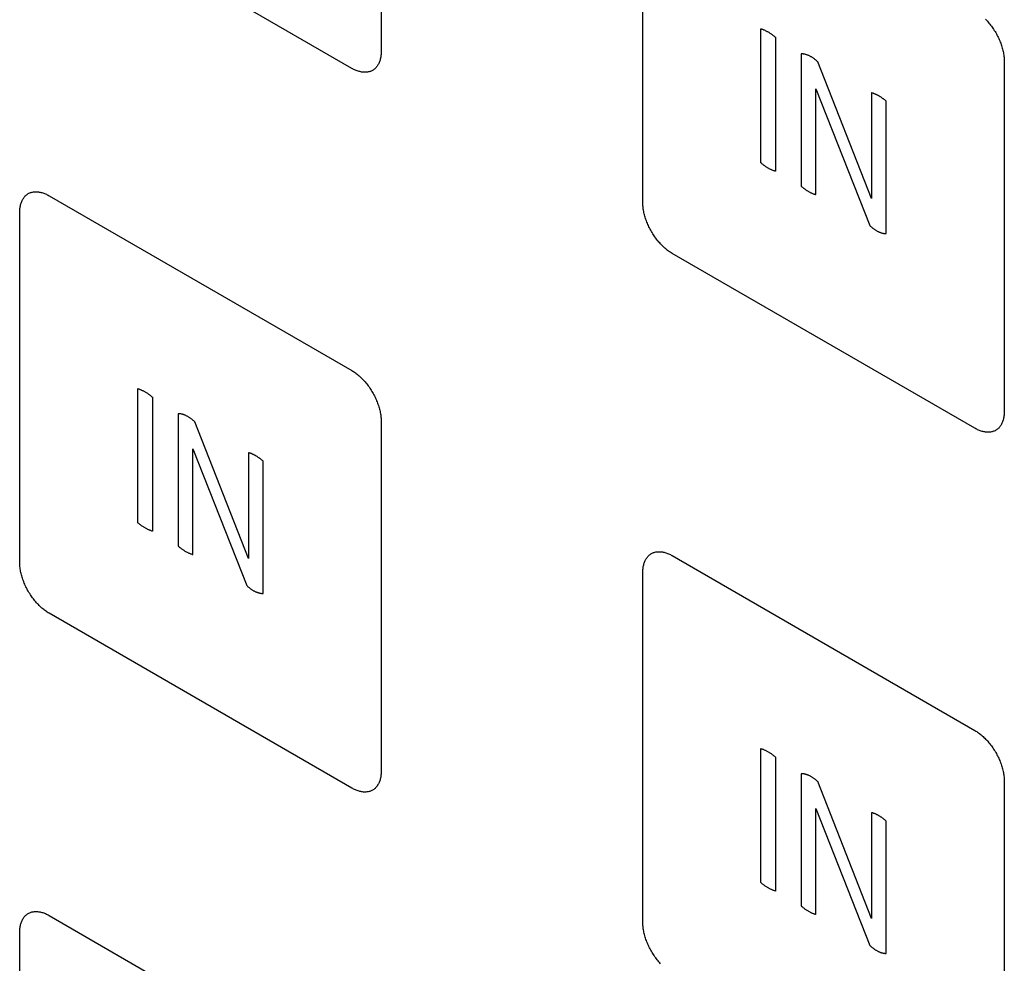
# Model space of a CAD drawing. Units: millimetres. Extents: x 86 to 303, y -152 to 174.
# Drawn here: x 108 to 131, y 108 to 131 of the extents above; entities that cross this region are included whole.
import ezdxf

# ---------------------------------------------------------------- set-up
doc = ezdxf.new("R2010")
doc.units = ezdxf.units.MM
doc.header["$LTSCALE"] = 16.335
doc.layers.add('INTF_2', color=7, linetype='CONTINUOUS')

msp = doc.modelspace()

# ---------------------------------------------------------------- linework, layer by layer
at = {"layer": 'INTF_2', "color": 250, "linetype": 'CONTINUOUS'}
for p, q in [((116.355, 138.72), (116.355, 130.311)), ((122.649, 126.678), (122.649, 135.086)), ((115.648, 129.903), (108.365, 134.108)), ((125.488, 127.631), (125.488, 130.854)), ((125.842, 130.649), (125.842, 127.427)), ((126.462, 130.251), (126.462, 127.068)), ((128.154, 126.771), (126.859, 130.059)), ((131.346, 130.065), (131.346, 121.656)), ((126.813, 126.866), (126.813, 129.41)), ((126.813, 129.41), (128.11, 126.121)), ((128.154, 129.314), (128.154, 126.771)), ((128.507, 125.929), (128.507, 129.11)), ((108.365, 126.841), (115.648, 122.636)), ((107.658, 118.023), (107.658, 126.433)), ((130.639, 121.247), (123.356, 125.452)), ((110.498, 118.977), (110.497, 122.2)), ((110.851, 121.996), (110.851, 118.773)), ((111.472, 121.597), (111.472, 118.415)), ((113.163, 118.117), (111.868, 121.405)), ((116.355, 121.411), (116.355, 113.002)), ((111.822, 118.212), (111.822, 120.756)), ((111.822, 120.756), (113.119, 117.467)), ((113.163, 120.66), (113.163, 118.117)), ((113.516, 117.275), (113.516, 120.457)), ((123.356, 118.185), (130.639, 113.98)), ((122.649, 109.368), (122.649, 117.778)), ((115.648, 112.594), (108.365, 116.799)), ((125.488, 110.322), (125.488, 113.544)), ((125.842, 113.34), (125.842, 110.118)), ((126.462, 112.941), (126.462, 109.759)), ((128.154, 109.462), (126.859, 112.75)), ((131.346, 112.756), (131.346, 104.346)), ((126.813, 109.557), (126.813, 112.101)), ((126.813, 112.101), (128.11, 108.812)), ((128.154, 112.005), (128.154, 109.462)), ((128.507, 108.62), (128.507, 111.801)), ((108.365, 109.532), (115.648, 105.327)), ((107.658, 100.715), (107.658, 109.123))]:
    msp.add_line(p, q, dxfattribs=at)
for points in [[(130.897, 131.083), (130.918, 131.061), (130.938, 131.039), (130.958, 131.016), (130.978, 130.993), (130.997, 130.969), (131.017, 130.945), (131.035, 130.92), (131.054, 130.894), (131.072, 130.869), (131.089, 130.843), (131.106, 130.816), (131.123, 130.789), (131.139, 130.762), (131.155, 130.734), (131.17, 130.707), (131.184, 130.679), (131.198, 130.65), (131.211, 130.622), (131.224, 130.593), (131.236, 130.564), (131.248, 130.536), (131.259, 130.507), (131.269, 130.478), (131.279, 130.449), (131.288, 130.42), (131.296, 130.391), (131.304, 130.363), (131.311, 130.334), (131.318, 130.306), (131.324, 130.278), (131.329, 130.25), (131.334, 130.222), (131.337, 130.195), (131.341, 130.168), (131.343, 130.142), (131.345, 130.116), (131.346, 130.09), (131.346, 130.065)], [(125.488, 130.854), (125.501, 130.85), (125.515, 130.845), (125.528, 130.841), (125.542, 130.836), (125.555, 130.831), (125.569, 130.825), (125.583, 130.819), (125.596, 130.813), (125.61, 130.806), (125.624, 130.8), (125.637, 130.792), (125.651, 130.785), (125.665, 130.777), (125.679, 130.769), (125.692, 130.761), (125.706, 130.752), (125.72, 130.743), (125.734, 130.734), (125.747, 130.724), (125.761, 130.714), (125.775, 130.704), (125.788, 130.694), (125.802, 130.683), (125.815, 130.672), (125.828, 130.661), (125.842, 130.649)], [(116.355, 130.311), (116.355, 130.286), (116.354, 130.262), (116.352, 130.238), (116.35, 130.214), (116.346, 130.191), (116.343, 130.168), (116.338, 130.146), (116.333, 130.124), (116.327, 130.103), (116.32, 130.082), (116.313, 130.062), (116.305, 130.042), (116.297, 130.023), (116.288, 130.005), (116.278, 129.987), (116.268, 129.97), (116.257, 129.954), (116.245, 129.939), (116.233, 129.924), (116.22, 129.91), (116.207, 129.897), (116.193, 129.885), (116.179, 129.873), (116.164, 129.863), (116.148, 129.853), (116.132, 129.845), (116.116, 129.837), (116.099, 129.83), (116.081, 129.824), (116.063, 129.819), (116.045, 129.815), (116.026, 129.812), (116.007, 129.81), (115.987, 129.808), (115.967, 129.808), (115.947, 129.808), (115.927, 129.809), (115.906, 129.812), (115.885, 129.814), (115.864, 129.818), (115.843, 129.823), (115.822, 129.829), (115.8, 129.835), (115.779, 129.842), (115.757, 129.85), (115.735, 129.859), (115.714, 129.869), (115.692, 129.879), (115.67, 129.89), (115.648, 129.903)], [(126.859, 130.059), (126.847, 130.069), (126.836, 130.08), (126.824, 130.09), (126.812, 130.1), (126.801, 130.109), (126.789, 130.118), (126.777, 130.128), (126.765, 130.136), (126.753, 130.145), (126.741, 130.153), (126.73, 130.161), (126.718, 130.169), (126.706, 130.176), (126.694, 130.183), (126.682, 130.19), (126.67, 130.196), (126.658, 130.202), (126.646, 130.208), (126.634, 130.213), (126.622, 130.218), (126.61, 130.222), (126.598, 130.226), (126.586, 130.23), (126.575, 130.234), (126.563, 130.237), (126.551, 130.24), (126.54, 130.242), (126.529, 130.244), (126.517, 130.246), (126.506, 130.248), (126.495, 130.249), (126.484, 130.25), (126.473, 130.25), (126.462, 130.251)], [(128.33, 129.238), (128.321, 129.243), (128.312, 129.249), (128.302, 129.254), (128.293, 129.259), (128.283, 129.263), (128.274, 129.268), (128.265, 129.272), (128.255, 129.277), (128.246, 129.281), (128.237, 129.285), (128.227, 129.289), (128.218, 129.293), (128.209, 129.296), (128.2, 129.3), (128.19, 129.303), (128.181, 129.306), (128.172, 129.309), (128.163, 129.312), (128.154, 129.314)], [(128.507, 129.11), (128.497, 129.119), (128.487, 129.127), (128.478, 129.135), (128.468, 129.143), (128.458, 129.151), (128.449, 129.158), (128.439, 129.166), (128.429, 129.173), (128.419, 129.18), (128.409, 129.187), (128.399, 129.194), (128.39, 129.201), (128.38, 129.208), (128.37, 129.214), (128.36, 129.22), (128.35, 129.226), (128.34, 129.232), (128.33, 129.238)], [(125.842, 127.427), (125.828, 127.431), (125.815, 127.435), (125.802, 127.44), (125.788, 127.445), (125.775, 127.45), (125.761, 127.456), (125.747, 127.461), (125.734, 127.468), (125.72, 127.474), (125.706, 127.481), (125.693, 127.488), (125.679, 127.496), (125.665, 127.504), (125.651, 127.512), (125.638, 127.52), (125.624, 127.529), (125.61, 127.538), (125.596, 127.547), (125.583, 127.557), (125.569, 127.566), (125.555, 127.577), (125.542, 127.587), (125.528, 127.598), (125.515, 127.609), (125.502, 127.62), (125.488, 127.631)], [(126.462, 127.068), (126.476, 127.057), (126.489, 127.046), (126.502, 127.035), (126.516, 127.025), (126.529, 127.014), (126.543, 127.004), (126.556, 126.995), (126.57, 126.985), (126.583, 126.976), (126.597, 126.967), (126.61, 126.958), (126.624, 126.95), (126.638, 126.942), (126.651, 126.934), (126.665, 126.927), (126.679, 126.92), (126.692, 126.913), (126.706, 126.906), (126.719, 126.9), (126.733, 126.894), (126.746, 126.889), (126.76, 126.884), (126.773, 126.879), (126.787, 126.874), (126.8, 126.87), (126.813, 126.866)], [(107.658, 126.433), (107.658, 126.458), (107.659, 126.482), (107.661, 126.506), (107.664, 126.53), (107.667, 126.553), (107.671, 126.576), (107.675, 126.598), (107.68, 126.62), (107.686, 126.641), (107.693, 126.662), (107.7, 126.682), (107.708, 126.702), (107.716, 126.721), (107.726, 126.739), (107.735, 126.757), (107.746, 126.774), (107.757, 126.79), (107.768, 126.805), (107.78, 126.82), (107.793, 126.834), (107.806, 126.847), (107.82, 126.859), (107.834, 126.871), (107.849, 126.881), (107.865, 126.891), (107.881, 126.899), (107.898, 126.907), (107.915, 126.914), (107.932, 126.92), (107.95, 126.925), (107.969, 126.929), (107.987, 126.932), (108.007, 126.934), (108.026, 126.936), (108.046, 126.936), (108.066, 126.936), (108.086, 126.934), (108.107, 126.932), (108.128, 126.929), (108.149, 126.925), (108.17, 126.921), (108.191, 126.915), (108.213, 126.909), (108.235, 126.902), (108.256, 126.894), (108.278, 126.885), (108.3, 126.875), (108.321, 126.864), (108.343, 126.853), (108.365, 126.841)], [(123.356, 125.452), (123.334, 125.465), (123.313, 125.479), (123.291, 125.494), (123.269, 125.509), (123.247, 125.525), (123.226, 125.542), (123.204, 125.56), (123.183, 125.578), (123.161, 125.598), (123.14, 125.617), (123.119, 125.638), (123.098, 125.659), (123.077, 125.681), (123.057, 125.703), (123.037, 125.726), (123.017, 125.749), (122.997, 125.773), (122.978, 125.798), (122.96, 125.822), (122.941, 125.848), (122.923, 125.874), (122.906, 125.9), (122.888, 125.926), (122.872, 125.953), (122.856, 125.98), (122.84, 126.008), (122.825, 126.036), (122.811, 126.064), (122.797, 126.092), (122.784, 126.12), (122.771, 126.149), (122.759, 126.178), (122.747, 126.207), (122.736, 126.235), (122.726, 126.264), (122.716, 126.293), (122.707, 126.322), (122.699, 126.351), (122.691, 126.379), (122.684, 126.408), (122.677, 126.436), (122.671, 126.464), (122.666, 126.492), (122.661, 126.52), (122.658, 126.547), (122.654, 126.574), (122.652, 126.6), (122.65, 126.627), (122.649, 126.652), (122.649, 126.678)], [(128.11, 126.121), (128.122, 126.11), (128.133, 126.1), (128.145, 126.09), (128.157, 126.08), (128.168, 126.07), (128.18, 126.061), (128.192, 126.052), (128.204, 126.043), (128.216, 126.034), (128.228, 126.026), (128.24, 126.018), (128.252, 126.01), (128.264, 126.003), (128.276, 125.996), (128.288, 125.989), (128.3, 125.983), (128.312, 125.977), (128.324, 125.971), (128.336, 125.966), (128.348, 125.961), (128.36, 125.957), (128.371, 125.953), (128.383, 125.949), (128.395, 125.945), (128.406, 125.942), (128.418, 125.939), (128.429, 125.937), (128.441, 125.935), (128.452, 125.933), (128.463, 125.931), (128.474, 125.93), (128.485, 125.929), (128.496, 125.929), (128.507, 125.929)], [(115.648, 122.636), (115.67, 122.623), (115.692, 122.609), (115.714, 122.594), (115.735, 122.579), (115.757, 122.563), (115.779, 122.546), (115.8, 122.528), (115.822, 122.51), (115.843, 122.49), (115.864, 122.471), (115.885, 122.45), (115.906, 122.429), (115.927, 122.407), (115.947, 122.385), (115.967, 122.362), (115.987, 122.339), (116.007, 122.315), (116.026, 122.291), (116.045, 122.266), (116.063, 122.24), (116.081, 122.215), (116.099, 122.189), (116.116, 122.162), (116.132, 122.135), (116.148, 122.108), (116.164, 122.081), (116.179, 122.053), (116.193, 122.025), (116.207, 121.996), (116.22, 121.968), (116.233, 121.939), (116.245, 121.911), (116.257, 121.882), (116.268, 121.853), (116.278, 121.824), (116.288, 121.795), (116.297, 121.767), (116.305, 121.738), (116.313, 121.709), (116.32, 121.681), (116.327, 121.652), (116.333, 121.624), (116.338, 121.597), (116.343, 121.569), (116.346, 121.542), (116.35, 121.515), (116.352, 121.488), (116.354, 121.462), (116.355, 121.436), (116.355, 121.411)], [(110.497, 122.2), (110.511, 122.196), (110.524, 122.192), (110.538, 122.187), (110.551, 122.182), (110.565, 122.177), (110.578, 122.171), (110.592, 122.165), (110.606, 122.159), (110.619, 122.153), (110.633, 122.146), (110.647, 122.139), (110.66, 122.131), (110.674, 122.123), (110.688, 122.115), (110.702, 122.107), (110.715, 122.098), (110.729, 122.089), (110.743, 122.08), (110.757, 122.07), (110.77, 122.06), (110.784, 122.05), (110.797, 122.04), (110.811, 122.029), (110.824, 122.018), (110.838, 122.007), (110.851, 121.996)], [(111.868, 121.405), (111.856, 121.416), (111.845, 121.426), (111.833, 121.436), (111.822, 121.446), (111.81, 121.455), (111.798, 121.465), (111.786, 121.474), (111.775, 121.483), (111.763, 121.491), (111.751, 121.499), (111.739, 121.507), (111.727, 121.515), (111.715, 121.522), (111.703, 121.529), (111.691, 121.536), (111.679, 121.542), (111.667, 121.548), (111.655, 121.554), (111.643, 121.559), (111.631, 121.564), (111.619, 121.568), (111.607, 121.573), (111.596, 121.576), (111.584, 121.58), (111.572, 121.583), (111.561, 121.586), (111.549, 121.589), (111.538, 121.591), (111.527, 121.593), (111.515, 121.594), (111.504, 121.595), (111.493, 121.596), (111.482, 121.597), (111.472, 121.597)], [(131.346, 121.656), (131.346, 121.631), (131.345, 121.606), (131.343, 121.582), (131.341, 121.559), (131.337, 121.535), (131.334, 121.512), (131.329, 121.49), (131.324, 121.468), (131.318, 121.447), (131.311, 121.426), (131.304, 121.406), (131.296, 121.387), (131.288, 121.368), (131.279, 121.349), (131.269, 121.332), (131.259, 121.315), (131.248, 121.299), (131.236, 121.283), (131.224, 121.268), (131.211, 121.254), (131.198, 121.241), (131.184, 121.229), (131.17, 121.218), (131.155, 121.207), (131.139, 121.198), (131.123, 121.189), (131.106, 121.181), (131.089, 121.174), (131.072, 121.169), (131.054, 121.164), (131.035, 121.16), (131.017, 121.156), (130.997, 121.154), (130.978, 121.153), (130.958, 121.152), (130.938, 121.153), (130.918, 121.154), (130.897, 121.156), (130.876, 121.159), (130.855, 121.163), (130.834, 121.168), (130.812, 121.173), (130.791, 121.18), (130.769, 121.187), (130.748, 121.195), (130.726, 121.204), (130.704, 121.213), (130.682, 121.224), (130.661, 121.235), (130.639, 121.247)], [(113.34, 120.584), (113.33, 120.59), (113.32, 120.595), (113.31, 120.601), (113.3, 120.606), (113.29, 120.611), (113.28, 120.616), (113.27, 120.62), (113.261, 120.625), (113.251, 120.629), (113.241, 120.633), (113.231, 120.637), (113.221, 120.641), (113.211, 120.645), (113.202, 120.648), (113.192, 120.652), (113.182, 120.655), (113.173, 120.658), (113.163, 120.66)], [(113.516, 120.457), (113.506, 120.465), (113.497, 120.473), (113.487, 120.481), (113.477, 120.489), (113.468, 120.497), (113.458, 120.505), (113.448, 120.512), (113.438, 120.519), (113.428, 120.527), (113.419, 120.534), (113.409, 120.54), (113.399, 120.547), (113.389, 120.554), (113.379, 120.56), (113.369, 120.567), (113.359, 120.573), (113.349, 120.579), (113.34, 120.584)], [(110.851, 118.773), (110.838, 118.777), (110.824, 118.781), (110.811, 118.786), (110.797, 118.791), (110.784, 118.796), (110.77, 118.802), (110.757, 118.808), (110.743, 118.814), (110.729, 118.82), (110.716, 118.827), (110.702, 118.834), (110.688, 118.842), (110.674, 118.85), (110.661, 118.858), (110.647, 118.866), (110.633, 118.875), (110.619, 118.884), (110.606, 118.893), (110.592, 118.903), (110.578, 118.913), (110.565, 118.923), (110.551, 118.933), (110.538, 118.944), (110.524, 118.955), (110.511, 118.966), (110.498, 118.977)], [(111.472, 118.415), (111.485, 118.403), (111.498, 118.392), (111.511, 118.381), (111.525, 118.371), (111.538, 118.361), (111.552, 118.351), (111.565, 118.341), (111.579, 118.331), (111.592, 118.322), (111.606, 118.313), (111.62, 118.304), (111.633, 118.296), (111.647, 118.288), (111.661, 118.28), (111.674, 118.273), (111.688, 118.266), (111.702, 118.259), (111.715, 118.253), (111.729, 118.246), (111.742, 118.241), (111.756, 118.235), (111.769, 118.23), (111.783, 118.225), (111.796, 118.22), (111.809, 118.216), (111.822, 118.212)], [(122.649, 117.778), (122.649, 117.802), (122.65, 117.827), (122.652, 117.851), (122.654, 117.875), (122.658, 117.898), (122.661, 117.921), (122.666, 117.943), (122.671, 117.965), (122.677, 117.986), (122.684, 118.007), (122.691, 118.027), (122.699, 118.046), (122.707, 118.065), (122.716, 118.084), (122.726, 118.101), (122.736, 118.118), (122.747, 118.134), (122.759, 118.15), (122.771, 118.164), (122.784, 118.178), (122.797, 118.191), (122.811, 118.204), (122.825, 118.215), (122.84, 118.226), (122.856, 118.235), (122.872, 118.244), (122.888, 118.252), (122.906, 118.258), (122.923, 118.264), (122.941, 118.269), (122.96, 118.273), (122.978, 118.276), (122.998, 118.279), (123.017, 118.28), (123.037, 118.28), (123.057, 118.28), (123.077, 118.279), (123.098, 118.277), (123.119, 118.274), (123.14, 118.27), (123.161, 118.265), (123.183, 118.26), (123.204, 118.253), (123.226, 118.246), (123.247, 118.238), (123.269, 118.229), (123.291, 118.219), (123.313, 118.209), (123.334, 118.197), (123.356, 118.185)], [(108.365, 116.799), (108.343, 116.812), (108.321, 116.826), (108.3, 116.84), (108.278, 116.856), (108.256, 116.872), (108.235, 116.889), (108.213, 116.907), (108.191, 116.925), (108.17, 116.944), (108.149, 116.964), (108.128, 116.985), (108.107, 117.006), (108.086, 117.027), (108.066, 117.05), (108.046, 117.073), (108.026, 117.096), (108.007, 117.12), (107.987, 117.144), (107.969, 117.169), (107.95, 117.194), (107.932, 117.22), (107.915, 117.246), (107.898, 117.273), (107.881, 117.3), (107.865, 117.327), (107.849, 117.354), (107.834, 117.382), (107.82, 117.41), (107.806, 117.438), (107.793, 117.467), (107.78, 117.495), (107.768, 117.524), (107.757, 117.553), (107.746, 117.582), (107.735, 117.611), (107.726, 117.639), (107.716, 117.668), (107.708, 117.697), (107.7, 117.726), (107.693, 117.754), (107.686, 117.782), (107.68, 117.81), (107.675, 117.838), (107.671, 117.866), (107.667, 117.893), (107.664, 117.92), (107.661, 117.946), (107.659, 117.973), (107.658, 117.998), (107.658, 118.023)], [(113.119, 117.467), (113.131, 117.457), (113.142, 117.446), (113.154, 117.436), (113.166, 117.426), (113.178, 117.417), (113.19, 117.407), (113.201, 117.398), (113.213, 117.389), (113.225, 117.38), (113.237, 117.372), (113.249, 117.364), (113.261, 117.356), (113.274, 117.349), (113.286, 117.342), (113.298, 117.335), (113.309, 117.329), (113.321, 117.323), (113.333, 117.318), (113.345, 117.312), (113.357, 117.308), (113.369, 117.303), (113.381, 117.299), (113.392, 117.295), (113.404, 117.291), (113.416, 117.288), (113.427, 117.285), (113.439, 117.283), (113.45, 117.281), (113.461, 117.279), (113.472, 117.277), (113.484, 117.276), (113.494, 117.275), (113.505, 117.275), (113.516, 117.275)], [(130.639, 113.98), (130.661, 113.967), (130.682, 113.954), (130.704, 113.939), (130.726, 113.924), (130.748, 113.907), (130.769, 113.89), (130.791, 113.873), (130.812, 113.854), (130.834, 113.835), (130.855, 113.815), (130.876, 113.795), (130.897, 113.774), (130.918, 113.752), (130.938, 113.73), (130.958, 113.707), (130.978, 113.683), (130.997, 113.66), (131.017, 113.635), (131.035, 113.61), (131.054, 113.585), (131.072, 113.559), (131.089, 113.533), (131.106, 113.507), (131.123, 113.48), (131.139, 113.452), (131.155, 113.425), (131.17, 113.397), (131.184, 113.369), (131.198, 113.341), (131.211, 113.312), (131.224, 113.284), (131.236, 113.255), (131.248, 113.226), (131.259, 113.197), (131.269, 113.169), (131.279, 113.14), (131.288, 113.111), (131.296, 113.082), (131.304, 113.054), (131.311, 113.025), (131.318, 112.997), (131.324, 112.969), (131.329, 112.941), (131.334, 112.913), (131.337, 112.886), (131.341, 112.859), (131.343, 112.833), (131.345, 112.807), (131.346, 112.781), (131.346, 112.756)], [(125.488, 113.544), (125.501, 113.54), (125.515, 113.536), (125.528, 113.532), (125.542, 113.527), (125.555, 113.522), (125.569, 113.516), (125.583, 113.51), (125.596, 113.504), (125.61, 113.497), (125.624, 113.491), (125.637, 113.483), (125.651, 113.476), (125.665, 113.468), (125.679, 113.46), (125.692, 113.452), (125.706, 113.443), (125.72, 113.434), (125.734, 113.425), (125.747, 113.415), (125.761, 113.405), (125.775, 113.395), (125.788, 113.385), (125.802, 113.374), (125.815, 113.363), (125.828, 113.352), (125.842, 113.34)], [(116.355, 113.002), (116.355, 112.977), (116.354, 112.952), (116.352, 112.928), (116.35, 112.905), (116.346, 112.881), (116.343, 112.859), (116.338, 112.836), (116.333, 112.815), (116.327, 112.793), (116.32, 112.773), (116.313, 112.752), (116.305, 112.733), (116.297, 112.714), (116.288, 112.696), (116.278, 112.678), (116.268, 112.661), (116.257, 112.645), (116.245, 112.63), (116.233, 112.615), (116.22, 112.601), (116.207, 112.588), (116.193, 112.576), (116.179, 112.564), (116.164, 112.554), (116.148, 112.544), (116.132, 112.536), (116.116, 112.528), (116.099, 112.521), (116.081, 112.515), (116.063, 112.51), (116.045, 112.506), (116.026, 112.503), (116.007, 112.501), (115.987, 112.499), (115.967, 112.499), (115.947, 112.499), (115.927, 112.5), (115.906, 112.503), (115.885, 112.506), (115.864, 112.509), (115.843, 112.514), (115.822, 112.52), (115.8, 112.526), (115.779, 112.533), (115.757, 112.541), (115.735, 112.55), (115.714, 112.56), (115.692, 112.57), (115.67, 112.581), (115.648, 112.594)], [(126.859, 112.75), (126.847, 112.76), (126.836, 112.771), (126.824, 112.781), (126.812, 112.79), (126.801, 112.8), (126.789, 112.809), (126.777, 112.819), (126.765, 112.827), (126.753, 112.836), (126.741, 112.844), (126.73, 112.852), (126.718, 112.86), (126.706, 112.867), (126.694, 112.874), (126.682, 112.881), (126.67, 112.887), (126.658, 112.893), (126.646, 112.899), (126.634, 112.904), (126.622, 112.909), (126.61, 112.913), (126.598, 112.917), (126.586, 112.921), (126.575, 112.925), (126.563, 112.928), (126.551, 112.931), (126.54, 112.933), (126.529, 112.935), (126.517, 112.937), (126.506, 112.939), (126.495, 112.94), (126.484, 112.941), (126.473, 112.941), (126.462, 112.941)], [(128.33, 111.929), (128.321, 111.935), (128.312, 111.94), (128.302, 111.945), (128.293, 111.95), (128.283, 111.954), (128.274, 111.959), (128.265, 111.964), (128.255, 111.968), (128.246, 111.972), (128.237, 111.976), (128.227, 111.98), (128.218, 111.984), (128.209, 111.987), (128.2, 111.991), (128.19, 111.994), (128.181, 111.997), (128.172, 112), (128.163, 112.003), (128.154, 112.005)], [(128.507, 111.801), (128.497, 111.81), (128.487, 111.818), (128.478, 111.826), (128.468, 111.834), (128.458, 111.842), (128.449, 111.849), (128.439, 111.857), (128.429, 111.864), (128.419, 111.871), (128.409, 111.878), (128.399, 111.885), (128.39, 111.892), (128.38, 111.899), (128.37, 111.905), (128.36, 111.911), (128.35, 111.917), (128.34, 111.923), (128.33, 111.929)], [(125.842, 110.118), (125.828, 110.122), (125.815, 110.126), (125.802, 110.131), (125.788, 110.136), (125.775, 110.141), (125.761, 110.147), (125.747, 110.153), (125.734, 110.159), (125.72, 110.165), (125.706, 110.172), (125.692, 110.179), (125.679, 110.187), (125.665, 110.195), (125.651, 110.203), (125.638, 110.211), (125.624, 110.22), (125.61, 110.229), (125.596, 110.238), (125.583, 110.248), (125.569, 110.257), (125.555, 110.267), (125.542, 110.278), (125.528, 110.288), (125.515, 110.299), (125.502, 110.311), (125.488, 110.322)], [(126.462, 109.759), (126.476, 109.748), (126.489, 109.737), (126.502, 109.726), (126.516, 109.716), (126.529, 109.705), (126.543, 109.695), (126.556, 109.686), (126.57, 109.676), (126.583, 109.667), (126.597, 109.658), (126.61, 109.649), (126.624, 109.641), (126.638, 109.633), (126.651, 109.625), (126.665, 109.618), (126.679, 109.611), (126.692, 109.604), (126.706, 109.597), (126.719, 109.591), (126.733, 109.585), (126.746, 109.58), (126.76, 109.575), (126.773, 109.57), (126.787, 109.565), (126.8, 109.561), (126.813, 109.557)], [(107.658, 109.123), (107.658, 109.148), (107.659, 109.173), (107.661, 109.197), (107.664, 109.221), (107.667, 109.244), (107.671, 109.267), (107.675, 109.289), (107.68, 109.311), (107.686, 109.332), (107.693, 109.353), (107.7, 109.373), (107.708, 109.393), (107.716, 109.412), (107.725, 109.43), (107.735, 109.448), (107.746, 109.464), (107.756, 109.481), (107.768, 109.496), (107.78, 109.511), (107.793, 109.525), (107.806, 109.538), (107.82, 109.55), (107.834, 109.562), (107.849, 109.572), (107.865, 109.582), (107.881, 109.59), (107.898, 109.598), (107.915, 109.605), (107.932, 109.611), (107.95, 109.616), (107.969, 109.62), (107.987, 109.623), (108.007, 109.625), (108.026, 109.627), (108.046, 109.627), (108.066, 109.627), (108.086, 109.625), (108.107, 109.623), (108.128, 109.62), (108.149, 109.616), (108.17, 109.612), (108.191, 109.606), (108.213, 109.6), (108.235, 109.593), (108.256, 109.585), (108.278, 109.576), (108.3, 109.566), (108.321, 109.556), (108.343, 109.544), (108.365, 109.532)], [(123.077, 108.372), (123.057, 108.394), (123.037, 108.417), (123.017, 108.44), (122.998, 108.464), (122.978, 108.489), (122.96, 108.513), (122.941, 108.539), (122.923, 108.565), (122.906, 108.591), (122.888, 108.617), (122.872, 108.644), (122.856, 108.671), (122.84, 108.699), (122.825, 108.727), (122.811, 108.755), (122.797, 108.783), (122.784, 108.811), (122.771, 108.84), (122.759, 108.869), (122.747, 108.897), (122.736, 108.926), (122.726, 108.955), (122.716, 108.984), (122.707, 109.013), (122.699, 109.041), (122.691, 109.07), (122.684, 109.098), (122.677, 109.127), (122.671, 109.155), (122.666, 109.183), (122.661, 109.21), (122.658, 109.237), (122.654, 109.264), (122.652, 109.291), (122.65, 109.317), (122.649, 109.343), (122.649, 109.368)], [(128.11, 108.812), (128.122, 108.802), (128.133, 108.791), (128.145, 108.781), (128.157, 108.771), (128.168, 108.761), (128.18, 108.752), (128.192, 108.743), (128.204, 108.734), (128.216, 108.725), (128.228, 108.717), (128.24, 108.709), (128.252, 108.701), (128.264, 108.694), (128.276, 108.687), (128.288, 108.68), (128.3, 108.674), (128.312, 108.668), (128.324, 108.662), (128.336, 108.657), (128.348, 108.652), (128.36, 108.648), (128.371, 108.644), (128.383, 108.64), (128.395, 108.636), (128.406, 108.633), (128.418, 108.63), (128.429, 108.628), (128.441, 108.626), (128.452, 108.624), (128.463, 108.622), (128.474, 108.621), (128.485, 108.62), (128.496, 108.62), (128.507, 108.62)]]:
    msp.add_lwpolyline(points, dxfattribs=at)

doc.saveas('drawing.dxf')
